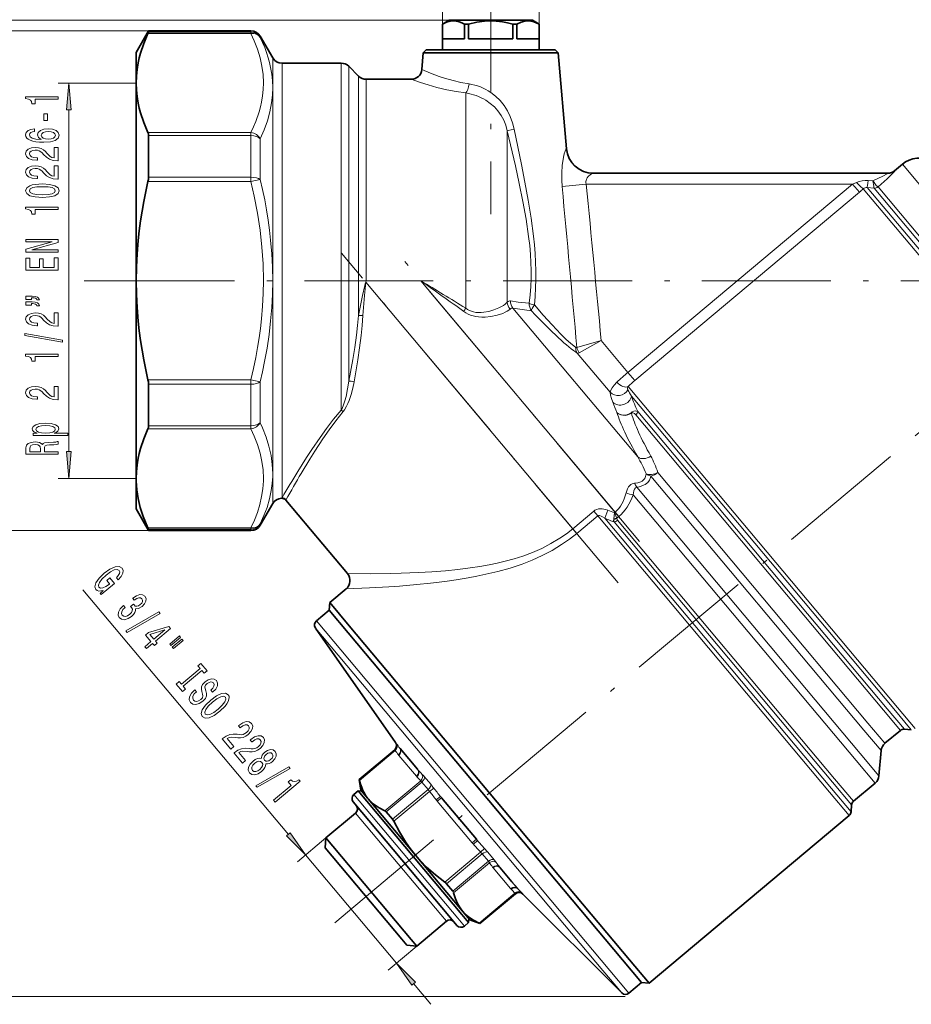
# Model space of a CAD drawing. Extents: x 0 to 210, y 0 to 297.
# Drawn here: x 48 to 131, y 155 to 246 of the extents above; entities that cross this region are included whole.
import ezdxf

# ---------------------------------------------------------------- set-up
doc = ezdxf.new("R2010")
doc.units = 0
doc.linetypes.add('DASHDOT', pattern=[18.5, 12, -3, 0.5, -3])

msp = doc.modelspace()

# ---------------------------------------------------------------- linework, layer by layer
at = {"color": 7, "lineweight": 13}
for p, q in [((87.651, 243.703), (87.651, 254.215)), ((96.64, 243.703), (96.64, 254.215)), ((88.271, 246.453), (28.342, 246.453)), ((88.271, 246.453), (41.111, 246.453)), ((60.3, 245.453), (34.224, 245.453)), ((69.836, 245.216), (60.25, 245.216)), ((69.836, 245.345), (60.3, 245.345)), ((69.836, 245.345), (69.836, 245.453)), ((69.836, 245.216), (69.836, 245.345)), ((70.702, 244.848), (70.702, 244.953)), ((71.857, 242.953), (71.857, 240.173)), ((72.723, 242.453), (72.723, 204.432)), ((78.231, 210.163), (78.231, 242.453)), ((78.938, 212.845), (78.938, 242.16)), ((79.853, 241.246), (79.853, 218.971)), ((59.146, 240.606), (51.886, 240.606)), ((71.857, 240.173), (71.857, 222.203)), ((80.56, 240.953), (80.56, 222.203)), ((89.826, 239.678), (89.826, 219.643)), ((52.886, 206.291), (52.886, 238.116)), ((60.25, 235.996), (69.836, 235.996)), ((60.3, 235.711), (69.836, 235.711)), ((69.836, 235.996), (69.836, 235.711)), ((69.836, 231.837), (69.836, 235.711)), ((93.69, 236.166), (93.69, 220.19)), ((70.702, 231.63), (70.702, 235.421)), ((99.18, 234.485), (99.202, 234.485)), ((130.452, 233.037), (154.74, 204.091)), ((129.737, 232.437), (129.757, 232.438)), ((69.836, 231.423), (60.25, 231.423)), ((69.836, 231.837), (60.3, 231.837)), ((69.836, 231.423), (69.836, 231.837)), ((70.702, 231.63), (69.836, 231.423)), ((101.035, 231.203), (98.788, 230.985)), ((125.814, 231.203), (101.035, 231.203)), ((125.814, 231.203), (104.921, 213.672)), ((125.814, 231.203), (126.179, 231.358)), ((126.452, 230.443), (125.814, 231.203)), ((127.269, 231.534), (127.71, 231.513)), ((126.452, 230.443), (105.558, 212.912)), ((151.906, 200.853), (126.817, 230.754)), ((127.179, 230.873), (127.826, 230.812)), ((152.094, 201.179), (127.179, 230.873)), ((127.826, 230.812), (127.828, 230.811)), ((152.187, 201.78), (127.828, 230.81)), ((128.187, 230.928), (128.192, 230.926)), ((152.375, 202.106), (128.192, 230.926)), ((56.303, 222.203), (54.315, 222.203)), ((71.857, 222.203), (71.857, 204.233)), ((80.513, 222.061), (80.56, 222.203)), ((80.536, 222.057), (80.513, 222.061)), ((80.536, 222.057), (80.56, 222.203)), ((99.784, 199.118), (80.536, 222.057)), ((85.634, 222.203), (80.56, 222.203)), ((103.716, 200.653), (85.634, 222.203)), ((105.83, 205.794), (94.204, 219.65)), ((100.167, 215.993), (102.429, 216.641)), ((100.379, 215.485), (102.429, 216.641)), ((104.921, 213.672), (102.429, 216.641)), ((103.254, 211.827), (100.198, 215.469)), ((105.558, 212.912), (104.921, 213.672)), ((60.25, 212.984), (69.836, 212.984)), ((69.836, 212.984), (69.836, 212.569)), ((69.836, 212.984), (70.702, 212.776)), ((70.702, 208.985), (70.702, 212.776)), ((60.3, 212.569), (69.836, 212.569)), ((69.836, 208.695), (69.836, 212.569)), ((130.008, 182.479), (104.941, 212.352)), ((129.655, 182.35), (105.235, 211.452)), ((105.233, 209.881), (105.22, 209.915)), ((129.047, 182.364), (105.823, 210.04)), ((128.693, 182.235), (105.638, 209.711)), ((69.836, 208.41), (60.25, 208.41)), ((69.836, 208.695), (60.3, 208.695)), ((69.836, 208.41), (69.836, 208.695)), ((72.723, 204.432), (72.723, 201.999)), ((59.146, 203.8), (51.886, 203.8)), ((71.857, 204.233), (71.857, 203.993)), ((71.857, 203.993), (71.857, 201.453)), ((126.878, 180.376), (107.036, 204.022)), ((127.254, 181.027), (107.697, 204.334)), ((126.542, 178.187), (105.738, 202.98)), ((72.723, 201.999), (72.671, 201.952)), ((73.105, 201.82), (73.08, 201.774)), ((126.165, 177.536), (105.408, 202.273)), ((101.732, 200.753), (99.784, 199.118)), ((102.101, 200.313), (101.732, 200.753)), ((102.755, 200.084), (103.046, 200.837)), ((102.101, 200.313), (100.154, 198.679)), ((123.683, 174.594), (102.101, 200.313)), ((123.871, 174.919), (102.755, 200.084)), ((103.517, 199.79), (103.597, 199.988)), ((103.652, 200.599), (103.6, 200.043)), ((103.716, 200.653), (103.652, 200.599)), ((103.652, 200.599), (103.872, 200.086)), ((104.06, 200.243), (103.716, 200.653)), ((104.06, 200.243), (103.872, 200.086)), ((103.879, 200.056), (103.872, 200.086)), ((103.959, 199.911), (124.152, 175.846)), ((60.3, 198.953), (34.224, 198.953)), ((60.25, 199.19), (69.836, 199.19)), ((60.3, 199.061), (69.836, 199.061)), ((69.836, 199.19), (69.836, 199.061)), ((69.836, 199.061), (69.836, 198.953)), ((70.702, 199.559), (70.702, 199.453)), ((100.154, 198.679), (99.784, 199.118)), ((103.517, 199.79), (103.638, 199.743)), ((103.638, 199.743), (123.963, 175.52)), ((54.198, 193.44), (73.315, 170.656)), ((75.833, 189.874), (102.588, 157.989)), ((75.921, 190.544), (103.227, 158.002)), ((131.651, 180.521), (130.008, 182.479)), ((128.693, 182.235), (130.277, 180.347)), ((129.047, 182.364), (130.642, 180.463)), ((131.286, 180.406), (129.655, 182.35)), ((127.254, 181.027), (128.838, 179.14)), ((126.878, 180.376), (128.484, 178.461)), ((83.296, 179.215), (83.307, 179.203)), ((83.385, 179.097), (83.307, 179.203)), ((79.906, 175.755), (83.218, 178.534)), ((79.927, 175.686), (83.254, 178.478)), ((83.208, 178.546), (83.218, 178.534)), ((83.254, 178.478), (83.218, 178.534)), ((85.229, 176.073), (83.605, 178.008)), ((83.685, 178.69), (85.404, 176.642)), ((83.685, 178.69), (83.709, 178.661)), ((128.279, 176.116), (126.542, 178.187)), ((127.926, 175.437), (126.165, 177.536)), ((85.333, 176.726), (85.404, 176.642)), ((85.959, 176.042), (86.562, 175.324)), ((82.304, 172.854), (85.631, 175.646)), ((82.427, 172.751), (85.739, 175.53)), ((85.739, 175.53), (86.312, 174.847)), ((123.963, 175.52), (125.735, 173.408)), ((124.152, 175.846), (125.912, 173.748)), ((79.417, 174.386), (89.072, 162.879)), ((83, 172.068), (86.312, 174.847)), ((83.122, 171.878), (86.449, 174.67)), ((86.842, 174.977), (86.449, 174.67)), ((87.465, 174.186), (87.074, 173.876)), ((87.465, 174.186), (90.903, 170.089)), ((87.465, 174.186), (87.559, 174.073)), ((123.683, 174.594), (125.502, 172.425)), ((123.871, 174.919), (125.679, 172.764)), ((87.559, 174.073), (87.176, 173.751)), ((90.425, 169.88), (87.176, 173.751)), ((79.567, 172.651), (87.503, 163.194)), ((76.809, 170.337), (74.15, 168.106)), ((90.808, 170.202), (90.425, 169.88)), ((90.903, 170.089), (90.53, 169.758)), ((90.808, 170.202), (90.903, 170.089)), ((74.916, 168.749), (83.369, 158.675)), ((87.876, 166.213), (91.203, 169.005)), ((88.042, 166.06), (91.353, 168.839)), ((91.573, 169.339), (91.203, 169.005)), ((91.353, 168.839), (91.926, 168.156)), ((91.866, 169.002), (92.469, 168.283)), ((88.615, 165.377), (91.926, 168.156)), ((88.694, 165.237), (92.022, 168.029)), ((93.996, 165.624), (92.372, 167.559)), ((92.963, 167.633), (93.034, 167.549)), ((92.963, 167.633), (94.121, 166.254)), ((94.121, 166.254), (94.682, 165.584)), ((91.071, 162.405), (94.398, 165.197)), ((91.136, 162.373), (94.447, 165.151)), ((94.447, 165.151), (94.398, 165.197)), ((94.447, 165.151), (94.457, 165.14)), ((94.658, 165.613), (94.682, 165.584)), ((95.122, 165.123), (95.03, 165.218)), ((95.122, 165.123), (95.132, 165.11)), ((87.503, 163.194), (88.02, 162.578)), ((89.072, 162.879), (89.702, 162.129)), ((85.262, 160.264), (82.603, 158.032)), ((102.588, 157.989), (104.333, 155.91)), ((103.227, 158.002), (105.007, 155.88)), ((84.97, 156.767), (86.583, 154.845)), ((104.657, 155.586), (28.342, 155.586))]:
    msp.add_line(p, q, dxfattribs=at)
at = {"color": 7, "linetype": 'DASHDOT', "lineweight": 13}
for p, q in [((92.146, 251.807), (92.146, 228.395)), ((77.629, 162.442), (155.858, 228.084)), ((104.011, 194.082), (78.274, 224.754)), ((105.992, 197.94), (83.783, 224.409)), ((56.303, 222.203), (177.556, 222.203))]:
    msp.add_line(p, q, dxfattribs=at)
at = {"color": 7, "lineweight": 35}
for p, q in [((88.271, 246.453), (87.646, 246.092)), ((87.647, 246.092), (87.646, 246.092)), ((87.646, 244.703), (87.646, 246.092)), ((87.647, 246.092), (87.651, 246.092)), ((87.651, 244.703), (87.651, 246.092)), ((88.271, 246.453), (88.272, 246.453)), ((88.272, 246.453), (96.021, 246.453)), ((89.712, 244.703), (89.712, 246.092)), ((90.084, 246.092), (89.712, 246.092)), ((90.084, 244.703), (90.084, 246.092)), ((94.207, 244.703), (94.207, 246.092)), ((94.396, 246.092), (94.207, 246.092)), ((94.579, 246.092), (94.396, 246.092)), ((94.579, 244.703), (94.579, 246.092)), ((96.021, 246.453), (96.646, 246.092)), ((96.64, 244.703), (96.64, 246.092)), ((96.646, 246.092), (96.64, 246.092)), ((96.646, 244.703), (96.646, 246.092)), ((59.146, 243.453), (60.3, 245.453)), ((60.3, 245.453), (60.3, 245.345)), ((69.836, 245.453), (60.3, 245.453)), ((71.857, 242.953), (70.702, 244.953)), ((87.646, 244.703), (87.646, 243.703)), ((89.712, 244.703), (87.651, 244.703)), ((94.207, 244.703), (90.084, 244.703)), ((96.64, 244.703), (94.579, 244.703)), ((96.646, 244.703), (96.646, 243.703)), ((59.146, 243.453), (59.146, 240.606)), ((85.872, 243.429), (85.735, 241.866)), ((86.146, 243.703), (85.872, 243.429)), ((92.146, 243.429), (85.872, 243.429)), ((97.411, 243.703), (86.146, 243.703)), ((92.146, 243.429), (97.651, 243.429)), ((98.146, 243.703), (97.411, 243.703)), ((98.419, 243.429), (97.651, 243.429)), ((98.146, 243.703), (98.419, 243.429)), ((98.419, 243.429), (99.202, 234.485)), ((78.231, 242.453), (72.723, 242.453)), ((79.853, 241.246), (78.938, 242.16)), ((59.146, 240.606), (59.146, 222.203)), ((84.739, 240.953), (80.56, 240.953)), ((60.3, 235.711), (60.3, 231.837)), ((130.452, 233.037), (129.737, 232.437)), ((129.115, 232.203), (101.663, 232.203)), ((59.146, 222.203), (59.146, 203.8)), ((60.3, 212.569), (60.3, 208.695)), ((59.146, 203.8), (59.146, 203.554)), ((59.146, 203.554), (59.146, 200.953)), ((78.819, 194.934), (73.08, 201.774)), ((59.146, 200.953), (60.3, 198.953)), ((71.857, 201.453), (70.702, 199.453)), ((60.3, 199.061), (60.3, 198.953)), ((69.836, 198.953), (60.3, 198.953)), ((78.696, 193.525), (77.164, 192.239)), ((77.102, 191.535), (77.164, 192.239)), ((77.164, 192.239), (78.984, 190.071)), ((77.102, 191.535), (75.921, 190.544)), ((78.883, 189.413), (77.102, 191.535)), ((83.296, 179.215), (75.833, 189.874)), ((105.073, 158.978), (78.984, 190.071)), ((104.408, 158.993), (78.883, 189.413)), ((130.277, 180.347), (128.838, 179.14)), ((130.642, 180.463), (131.286, 180.406)), ((83.208, 178.546), (79.897, 175.767)), ((83.709, 178.661), (85.333, 176.726)), ((128.484, 178.461), (128.279, 176.116)), ((79.897, 175.767), (79.906, 175.755)), ((80.072, 174.772), (79.897, 175.767)), ((127.926, 175.437), (125.912, 173.748)), ((79.8, 174.707), (79.417, 174.386)), ((79.8, 174.707), (89.455, 163.201)), ((80.153, 174.676), (79.8, 174.707)), ((80.072, 174.772), (80.692, 174.034)), ((79.356, 173.681), (88.407, 162.894)), ((80.75, 173.964), (80.692, 174.036)), ((80.692, 174.034), (80.75, 173.964)), ((80.75, 173.964), (85.134, 168.739)), ((87.559, 174.073), (90.808, 170.202)), ((125.735, 173.408), (125.679, 172.764)), ((79.567, 172.651), (76.809, 170.337)), ((82.427, 172.751), (83, 172.068)), ((125.502, 172.425), (106.893, 156.81)), ((76.729, 169.422), (76.809, 170.337)), ((76.809, 170.337), (84.745, 160.88)), ((76.729, 169.422), (83.88, 160.9)), ((85.134, 168.739), (89.518, 163.515)), ((93.034, 167.549), (94.118, 166.256)), ((88.042, 166.06), (88.615, 165.377)), ((94.118, 166.256), (94.658, 165.613)), ((94.457, 165.14), (91.146, 162.361)), ((95.132, 165.11), (104.333, 155.91)), ((89.455, 163.201), (90.085, 162.45)), ((89.518, 163.515), (90.196, 162.707)), ((88.02, 162.578), (85.262, 160.264)), ((88.407, 162.894), (88.997, 162.191)), ((90.085, 162.45), (89.702, 162.129)), ((90.116, 162.803), (90.085, 162.45)), ((90.196, 162.707), (91.146, 162.361)), ((91.136, 162.373), (91.146, 162.361)), ((83.88, 160.9), (84.346, 160.344)), ((84.745, 160.88), (85.262, 160.264)), ((84.346, 160.344), (85.262, 160.264)), ((106.189, 156.871), (104.408, 158.993)), ((105.073, 158.978), (106.893, 156.81)), ((106.189, 156.871), (105.007, 155.88)), ((106.189, 156.871), (106.893, 156.81))]:
    msp.add_line(p, q, dxfattribs=at)
at = {"color": 7, "linetype": 'DASHDOT', "lineweight": 13, "ltscale": 0.010833}
msp.add_line((92.146, 246.489), (92.146, 246.056), dxfattribs=at)
at = {"color": 7, "lineweight": 35}
for points in [[(87.651, 246.092), (88.043, 246.266), (88.396, 246.358), (88.669, 246.381), (88.942, 246.361), (89.224, 246.297), (89.458, 246.213), (89.712, 246.092)], [(90.084, 246.092), (90.868, 246.266), (91.574, 246.358), (92.121, 246.381), (92.666, 246.361), (93.231, 246.297), (93.699, 246.213), (94.207, 246.092)], [(94.579, 246.092), (94.971, 246.266), (95.324, 246.358), (95.597, 246.381), (95.87, 246.361), (96.152, 246.297), (96.387, 246.213), (96.64, 246.092)], [(60.25, 245.216), (59.864, 244.296), (59.558, 243.385), (59.436, 242.934), (59.336, 242.484), (59.23, 241.856), (59.167, 241.231), (59.146, 240.606)], [(60.3, 245.345), (60.3, 245.339), (60.294, 245.321), (60.25, 245.216)], [(59.146, 240.606), (59.167, 239.982), (59.23, 239.356), (59.336, 238.728), (59.436, 238.279), (59.558, 237.827), (59.864, 236.917), (60.25, 235.996)], [(60.25, 231.423), (59.864, 229.582), (59.558, 227.761), (59.436, 226.858), (59.336, 225.958), (59.23, 224.703), (59.167, 223.452), (59.146, 222.203)], [(59.146, 222.203), (59.167, 220.954), (59.23, 219.703), (59.336, 218.448), (59.436, 217.548), (59.558, 216.645), (59.864, 214.824), (60.25, 212.984)], [(60.25, 208.41), (59.864, 207.49), (59.558, 206.579), (59.436, 206.128), (59.336, 205.678), (59.23, 205.05), (59.167, 204.424), (59.146, 203.8)], [(59.149, 203.549), (59.207, 202.734), (59.337, 201.915), (59.538, 201.09), (59.809, 200.258), (60.017, 199.726), (60.25, 199.19)], [(60.3, 199.061), (60.3, 199.067), (60.294, 199.085), (60.25, 199.19)], [(80.692, 174.036), (80.533, 174.253), (80.389, 174.484), (80.255, 174.743), (80.137, 175.017), (80.022, 175.343), (79.927, 175.686)], [(82.304, 172.854), (81.775, 173.121), (81.307, 173.432), (81.012, 173.685), (80.75, 173.964)], [(85.134, 168.739), (84.659, 169.339), (84.215, 169.967), (83.643, 170.895), (83.122, 171.878)], [(87.876, 166.213), (86.998, 166.897), (86.183, 167.622), (85.642, 168.168), (85.134, 168.739)], [(89.518, 163.515), (89.289, 163.822), (89.091, 164.156), (88.865, 164.671), (88.694, 165.237)], [(91.071, 162.405), (90.543, 162.672), (90.075, 162.983), (89.78, 163.236), (89.518, 163.515)]]:
    msp.add_lwpolyline(points, dxfattribs=at)
at = {"color": 7, "lineweight": 13}
for points in [[(69.836, 235.996), (70.072, 236.513), (70.283, 237.029), (70.589, 237.93), (70.711, 238.378), (70.812, 238.826), (70.911, 239.422), (70.971, 240.016), (70.991, 240.61), (70.956, 241.392), (70.851, 242.175), (70.679, 242.96), (70.441, 243.748), (70.139, 244.54), (69.836, 245.216)], [(71.857, 240.173), (71.836, 240.799), (71.772, 241.424), (71.666, 242.047), (71.563, 242.503), (71.438, 242.958), (71.285, 243.435), (71.109, 243.911), (70.702, 244.848)], [(85.735, 241.866), (86.527, 241.528), (87.355, 241.219), (87.845, 241.057), (88.654, 240.826), (89.374, 240.659), (90.133, 240.523)], [(70.702, 235.421), (71.061, 236.259), (71.358, 237.096), (71.589, 237.931), (71.75, 238.765), (71.83, 239.47), (71.857, 240.173)], [(84.739, 240.953), (85.623, 240.644), (86.313, 240.428), (87.132, 240.199), (88.051, 239.98), (88.916, 239.813), (89.826, 239.678)], [(92.146, 239.728), (92.605, 239.374), (93.022, 238.967), (93.389, 238.514), (93.704, 238.022), (93.965, 237.498), (94.182, 236.912), (94.339, 236.308)], [(91.682, 239.002), (92.102, 238.711), (92.484, 238.377), (92.822, 238.003), (93.112, 237.595), (93.352, 237.158), (93.549, 236.671), (93.69, 236.166)], [(94.339, 236.308), (93.776, 236.182), (93.69, 236.166)], [(93.69, 236.166), (94.443, 232.892), (94.8, 231.244), (95.135, 229.591), (95.433, 227.943), (95.676, 226.308), (95.772, 225.474), (95.844, 224.647), (95.886, 223.904), (95.904, 223.166), (95.898, 222.421), (95.868, 221.676), (95.812, 220.892), (95.732, 220.101)], [(94.339, 236.308), (95.011, 233.021), (95.332, 231.36), (95.635, 229.691), (95.907, 228.019), (96.13, 226.354), (96.216, 225.539), (96.283, 224.728), (96.328, 223.922), (96.35, 223.121), (96.348, 222.329), (96.324, 221.536), (96.278, 220.744), (96.212, 219.947)], [(99.18, 234.485), (99.171, 234.482), (99.164, 234.477), (99.149, 234.457), (99.125, 234.411), (99.069, 234.265), (98.994, 234.001), (98.923, 233.69), (98.803, 232.914), (98.753, 232.246), (98.752, 231.559), (98.788, 230.985)], [(101.663, 232.203), (101.601, 232.188), (101.422, 232.084), (101.207, 231.889), (101.119, 231.773), (101.052, 231.648), (101.017, 231.54), (101.001, 231.429), (101.007, 231.316), (101.035, 231.203)], [(127.71, 231.513), (128.65, 231.949), (129.048, 232.155), (129.102, 232.188), (129.115, 232.197), (129.117, 232.2), (129.118, 232.201), (129.118, 232.202), (129.118, 232.202), (129.117, 232.203), (129.115, 232.203)], [(128.192, 230.926), (129.034, 231.689), (129.557, 232.201), (129.743, 232.406), (129.758, 232.428), (129.76, 232.434), (129.76, 232.436), (129.759, 232.437), (129.757, 232.438)], [(69.836, 212.984), (70.072, 214.017), (70.283, 215.049), (70.45, 215.971), (70.595, 216.891), (70.714, 217.768), (70.812, 218.643), (70.911, 219.834), (70.971, 221.023), (70.991, 222.211), (70.956, 223.774), (70.851, 225.34), (70.679, 226.911), (70.441, 228.487), (70.139, 230.071), (69.836, 231.423)], [(71.857, 222.203), (71.836, 223.457), (71.772, 224.711), (71.666, 225.966), (71.56, 226.905), (71.432, 227.844), (71.281, 228.787), (71.109, 229.73), (70.916, 230.68), (70.702, 231.63)], [(126.179, 231.358), (126.439, 231.448), (126.71, 231.506), (126.989, 231.534), (127.269, 231.534)], [(127.71, 231.513), (127.785, 231.013), (127.813, 230.861), (127.826, 230.812)], [(127.71, 231.513), (127.77, 231.423), (128.027, 231.079), (128.133, 230.965), (128.172, 230.935), (128.187, 230.928)], [(70.702, 212.776), (70.915, 213.722), (71.108, 214.668), (71.333, 215.929), (71.52, 217.191), (71.667, 218.453), (71.772, 219.703), (71.836, 220.953), (71.857, 222.203)], [(80.513, 222.061), (80.47, 221.909), (80.432, 221.755), (80.223, 220.834), (80.028, 219.906), (79.853, 218.971)], [(80.536, 222.057), (80.501, 221.749), (80.41, 220.816), (80.251, 218.949)], [(89.826, 219.643), (89.994, 219.528), (90.171, 219.431), (90.356, 219.355), (90.546, 219.298), (90.758, 219.258), (90.972, 219.237), (91.247, 219.236), (91.517, 219.26), (91.985, 219.348), (92.423, 219.477), (92.915, 219.677), (93.324, 219.898), (93.49, 220.012), (93.69, 220.19)], [(95.732, 220.101), (94.691, 220.22), (93.992, 220.316)], [(89.637, 219.348), (89.842, 219.214), (90.056, 219.1), (90.278, 219.005), (90.505, 218.93), (90.756, 218.871), (91.009, 218.832), (91.315, 218.81), (91.617, 218.811), (92.143, 218.862), (92.745, 218.988), (93.267, 219.161), (93.49, 219.259), (93.682, 219.362), (93.827, 219.459), (93.941, 219.558)], [(96.212, 219.947), (97.03, 218.994), (97.849, 218.082), (98.66, 217.235), (99.148, 216.762), (99.616, 216.346), (100.045, 216.015)], [(78.938, 212.845), (79.313, 214.869), (79.493, 215.991), (79.65, 217.118), (79.761, 218.044), (79.853, 218.971)], [(79.431, 212.796), (79.774, 214.828), (79.936, 215.958), (80.077, 217.093), (80.174, 218.02), (80.251, 218.949)], [(78.231, 210.163), (78.311, 210.315), (78.445, 210.639), (78.572, 211.027), (78.679, 211.429), (78.825, 212.129), (78.938, 212.845)], [(78.422, 210.026), (78.537, 210.18), (78.733, 210.512), (78.858, 210.777), (78.968, 211.05), (79.157, 211.617), (79.308, 212.199), (79.431, 212.796)], [(103.88, 212.755), (103.627, 212.489), (103.437, 212.233), (103.313, 212.009), (103.254, 211.827)], [(103.254, 211.827), (103.306, 211.536), (103.387, 211.229), (103.505, 210.882)], [(74.181, 204.432), (75.015, 205.753), (75.489, 206.476), (76.271, 207.62), (76.876, 208.458), (77.528, 209.31), (78.231, 210.163)], [(74.508, 204.268), (75.312, 205.596), (75.77, 206.324), (76.526, 207.473), (77.11, 208.314), (77.741, 209.17), (78.422, 210.026)], [(103.889, 209.941), (104.052, 209.811), (104.243, 209.72), (104.457, 209.672), (104.679, 209.67), (104.9, 209.714), (105.109, 209.802), (105.233, 209.881)], [(103.889, 209.941), (104.05, 209.818), (104.237, 209.735), (104.449, 209.693), (104.667, 209.696), (104.815, 209.723), (105.094, 209.834), (105.22, 209.915)], [(105.823, 210.04), (105.72, 210.073), (105.589, 210.078), (105.467, 210.05), (105.322, 209.983), (105.22, 209.915)], [(105.638, 209.711), (105.522, 209.83), (105.454, 209.878), (105.371, 209.911), (105.317, 209.915), (105.233, 209.881)], [(71.857, 204.233), (71.818, 205.082), (71.702, 205.934), (71.51, 206.788), (71.247, 207.644), (70.916, 208.502), (70.702, 208.985)], [(70.988, 203.561), (70.991, 203.804), (70.956, 204.586), (70.851, 205.369), (70.679, 206.154), (70.441, 206.942), (70.139, 207.734), (69.836, 208.41)], [(69.836, 199.19), (70.159, 199.913), (70.432, 200.634), (70.659, 201.369), (70.827, 202.102), (70.938, 202.832), (70.988, 203.561)], [(70.702, 199.559), (71.044, 200.332), (71.33, 201.106), (71.558, 201.883), (71.723, 202.661), (71.812, 203.324), (71.854, 203.988)], [(105.534, 203.351), (105.845, 203.396), (106.12, 203.487), (106.238, 203.551), (106.34, 203.628), (106.437, 203.731), (106.51, 203.847), (106.56, 203.974), (106.589, 204.108), (106.598, 204.24)], [(105.738, 202.98), (105.955, 203.022), (106.161, 203.08), (106.352, 203.155), (106.525, 203.247), (106.753, 203.428), (106.915, 203.644), (107.01, 203.884), (107.036, 204.022)], [(104.746, 202.456), (104.805, 202.655), (104.885, 202.844), (104.978, 203.002), (105.094, 203.14), (105.196, 203.226), (105.311, 203.293), (105.419, 203.332), (105.534, 203.351)], [(105.408, 202.273), (105.42, 202.471), (105.456, 202.658), (105.518, 202.809), (105.611, 202.923), (105.738, 202.98)], [(103.046, 200.837), (102.814, 200.913), (102.507, 200.967), (102.345, 200.971), (102.181, 200.955), (102.008, 200.91), (101.842, 200.831), (101.732, 200.753)], [(102.755, 200.084), (102.535, 200.231), (102.423, 200.289), (102.26, 200.342), (102.172, 200.344), (102.101, 200.313)], [(78.819, 194.934), (80.999, 194.921), (82.787, 194.94), (83.799, 194.964), (85.426, 195.028), (86.662, 195.1), (87.941, 195.201), (89.084, 195.317), (90.247, 195.465), (91.126, 195.6), (92.011, 195.76), (92.757, 195.916), (93.504, 196.094), (94.321, 196.318), (95.134, 196.576), (96.024, 196.906), (96.899, 197.287), (97.752, 197.725), (98.576, 198.222), (99.193, 198.652), (99.784, 199.118)], [(78.696, 193.525), (80.873, 193.613), (82.65, 193.712), (83.656, 193.781), (85.273, 193.915), (86.547, 194.045), (87.866, 194.205), (88.944, 194.358), (90.04, 194.539), (90.868, 194.695), (91.702, 194.871), (92.821, 195.141), (93.944, 195.458), (95.063, 195.831), (96.01, 196.199), (96.943, 196.619), (97.856, 197.096), (98.742, 197.632), (99.463, 198.134), (100.154, 198.679)]]:
    msp.add_lwpolyline(points, dxfattribs=at)
for points in [[(53.104, 238.116), (52.886, 240.606), (52.668, 238.116)], [(51.886, 239.092), (51.886, 239.328), (48.864, 239.328), (48.864, 239.152), (49.128, 239.105), (49.305, 239.012), (49.409, 238.869), (49.443, 238.672), (49.75, 238.672), (49.75, 239.092)], [(50.896, 237.114), (50.896, 237.741), (50.554, 237.741), (50.554, 237.114)], [(49.694, 236.339), (49.344, 236.289), (49.085, 236.175), (48.92, 235.999), (48.864, 235.771), (48.894, 235.618), (48.977, 235.485), (49.111, 235.369), (49.301, 235.27), (49.539, 235.192), (49.828, 235.135), (50.17, 235.099), (50.554, 235.089), (51.168, 235.13), (51.613, 235.257), (51.881, 235.462), (51.972, 235.742), (51.894, 235.994), (51.691, 236.186), (51.371, 236.31), (50.965, 236.354), (50.554, 236.31), (50.239, 236.191), (50.04, 236.007), (49.971, 235.779), (50.057, 235.532), (50.304, 235.348), (49.828, 235.387), (49.487, 235.47), (49.283, 235.597), (49.214, 235.773), (49.249, 235.903), (49.34, 236.002), (49.491, 236.066), (49.694, 236.1)], [(50.969, 236.103), (51.242, 236.074), (51.449, 236.002), (51.588, 235.885), (51.631, 235.74), (51.588, 235.587), (51.453, 235.47), (51.246, 235.395), (50.974, 235.371), (50.706, 235.397), (50.502, 235.47), (50.373, 235.589), (50.325, 235.75), (50.373, 235.89), (50.498, 236.002), (50.701, 236.074)], [(51.886, 233.372), (51.886, 234.609), (51.514, 234.609), (51.514, 233.631), (51.311, 233.686), (51.142, 233.779), (50.835, 234.067), (50.706, 234.22), (50.52, 234.391), (50.304, 234.513), (50.049, 234.583), (49.759, 234.609), (49.396, 234.565), (49.111, 234.443), (48.929, 234.256), (48.864, 234.015), (48.938, 233.766), (49.141, 233.577), (49.465, 233.455), (49.893, 233.414), (49.953, 233.414), (49.953, 233.65), (49.919, 233.65), (49.625, 233.673), (49.409, 233.743), (49.271, 233.854), (49.223, 234.002), (49.266, 234.153), (49.374, 234.264), (49.543, 234.337), (49.755, 234.363), (49.953, 234.345), (50.122, 234.295), (50.269, 234.212), (50.399, 234.098), (50.537, 233.945), (50.805, 233.691), (51.09, 233.512), (51.436, 233.406), (51.873, 233.372)], [(51.886, 231.661), (51.886, 232.898), (51.514, 232.898), (51.514, 231.92), (51.311, 231.974), (51.142, 232.068), (50.835, 232.356), (50.706, 232.509), (50.52, 232.68), (50.304, 232.802), (50.049, 232.872), (49.759, 232.898), (49.396, 232.854), (49.111, 232.732), (48.929, 232.545), (48.864, 232.304), (48.938, 232.055), (49.141, 231.866), (49.465, 231.744), (49.893, 231.702), (49.953, 231.702), (49.953, 231.938), (49.919, 231.938), (49.625, 231.961), (49.409, 232.032), (49.271, 232.143), (49.223, 232.291), (49.266, 232.441), (49.374, 232.553), (49.543, 232.625), (49.755, 232.651), (49.953, 232.633), (50.122, 232.584), (50.269, 232.501), (50.399, 232.387), (50.537, 232.234), (50.805, 231.98), (51.09, 231.801), (51.436, 231.694), (51.873, 231.661)], [(50.42, 229.957), (51.099, 229.996), (51.583, 230.118), (51.877, 230.312), (51.972, 230.582), (51.877, 230.849), (51.583, 231.044), (51.099, 231.163), (50.42, 231.205), (49.746, 231.163), (49.478, 231.114), (49.258, 231.044), (48.964, 230.849), (48.864, 230.582), (48.964, 230.312), (49.262, 230.118), (49.746, 229.996)], [(50.42, 230.206), (49.897, 230.227), (49.521, 230.292), (49.301, 230.408), (49.223, 230.582), (49.301, 230.753), (49.521, 230.87), (49.897, 230.935), (50.42, 230.956), (50.948, 230.935), (51.324, 230.87), (51.544, 230.753), (51.618, 230.582), (51.544, 230.408), (51.324, 230.292), (50.948, 230.227)], [(51.886, 228.824), (51.886, 229.06), (48.864, 229.06), (48.864, 228.884), (49.128, 228.837), (49.305, 228.744), (49.409, 228.601), (49.443, 228.404), (49.75, 228.404), (49.75, 228.824)], [(51.886, 224.857), (51.886, 225.072), (49.426, 225.072), (51.886, 225.762), (51.886, 226.039), (48.886, 226.039), (48.886, 225.821), (51.345, 225.821), (48.886, 225.139), (48.886, 224.857)], [(51.886, 223.192), (51.886, 224.333), (51.523, 224.333), (51.523, 223.431), (50.507, 223.431), (50.507, 224.235), (50.148, 224.235), (50.148, 223.431), (49.249, 223.431), (49.249, 224.312), (48.886, 224.312), (48.886, 223.192)], [(49.422, 220.462), (49.422, 220.607), (49.491, 220.607), (49.668, 220.597), (49.789, 220.563), (49.867, 220.501), (49.902, 220.412), (50.144, 220.412), (50.092, 220.56), (49.958, 220.669), (49.746, 220.737), (49.461, 220.76), (48.886, 220.76), (48.886, 220.462)], [(49.422, 219.925), (49.422, 220.07), (49.491, 220.07), (49.668, 220.06), (49.789, 220.026), (49.867, 219.964), (49.902, 219.875), (50.144, 219.875), (50.092, 220.023), (49.958, 220.132), (49.746, 220.2), (49.461, 220.223), (48.886, 220.223), (48.886, 219.925)], [(51.886, 217.97), (51.886, 219.207), (51.514, 219.207), (51.514, 218.229), (51.311, 218.283), (51.142, 218.377), (50.835, 218.665), (50.706, 218.818), (50.52, 218.989), (50.304, 219.111), (50.049, 219.181), (49.759, 219.207), (49.396, 219.163), (49.111, 219.041), (48.929, 218.854), (48.864, 218.613), (48.938, 218.364), (49.141, 218.174), (49.465, 218.053), (49.893, 218.011), (49.953, 218.011), (49.953, 218.247), (49.919, 218.247), (49.625, 218.27), (49.409, 218.34), (49.271, 218.452), (49.223, 218.6), (49.266, 218.75), (49.374, 218.862), (49.543, 218.934), (49.755, 218.96), (49.953, 218.942), (50.122, 218.893), (50.269, 218.81), (50.399, 218.696), (50.537, 218.543), (50.805, 218.289), (51.09, 218.11), (51.436, 218.003), (51.873, 217.97)], [(52.288, 216.486), (52.288, 216.665), (48.804, 217.293), (48.804, 217.111)], [(51.886, 215.133), (51.886, 215.369), (48.864, 215.369), (48.864, 215.193), (49.128, 215.146), (49.305, 215.053), (49.409, 214.91), (49.443, 214.713), (49.75, 214.713), (49.75, 215.133)], [(51.886, 211.124), (51.886, 212.361), (51.514, 212.361), (51.514, 211.383), (51.311, 211.438), (51.142, 211.531), (50.835, 211.819), (50.706, 211.972), (50.52, 212.143), (50.304, 212.265), (50.049, 212.335), (49.759, 212.361), (49.396, 212.317), (49.111, 212.195), (48.929, 212.008), (48.864, 211.767), (48.938, 211.518), (49.141, 211.329), (49.465, 211.207), (49.893, 211.166), (49.953, 211.166), (49.953, 211.402), (49.919, 211.402), (49.625, 211.425), (49.409, 211.495), (49.271, 211.606), (49.223, 211.754), (49.266, 211.905), (49.374, 212.016), (49.543, 212.089), (49.755, 212.115), (49.953, 212.097), (50.122, 212.047), (50.269, 211.964), (50.399, 211.85), (50.537, 211.697), (50.805, 211.443), (51.09, 211.264), (51.436, 211.158), (51.873, 211.124)], [(49.923, 208.012), (49.564, 208.012), (49.564, 207.784), (52.785, 207.784), (52.785, 208.012), (51.531, 208.012), (51.734, 208.093), (51.868, 208.184), (51.968, 208.412), (51.886, 208.63), (51.639, 208.801), (51.25, 208.913), (50.723, 208.954), (50.2, 208.913), (49.811, 208.801), (49.569, 208.63), (49.482, 208.412), (49.508, 208.287), (49.59, 208.181), (49.729, 208.09)], [(51.626, 208.373), (51.57, 208.22), (51.397, 208.108), (51.116, 208.038), (50.723, 208.015), (50.334, 208.038), (50.053, 208.108), (49.884, 208.22), (49.824, 208.373), (49.884, 208.513), (50.057, 208.625), (50.338, 208.695), (50.723, 208.721), (51.112, 208.695), (51.397, 208.625), (51.57, 208.513)], [(51.886, 206.044), (51.886, 206.286), (50.619, 206.286), (50.619, 206.532), (50.632, 206.714), (50.693, 206.828), (50.835, 206.89), (51.09, 206.916), (51.479, 206.929), (51.734, 206.944), (51.886, 206.975), (51.886, 207.248), (51.804, 207.248), (51.683, 207.188), (51.458, 207.167), (50.974, 207.149), (50.615, 207.105), (50.502, 207.046), (50.42, 206.952), (50.312, 207.056), (50.161, 207.128), (49.971, 207.175), (49.742, 207.191), (49.379, 207.154), (49.106, 207.051), (48.942, 206.88), (48.886, 206.646), (48.886, 206.044)], [(49.253, 206.579), (49.279, 206.737), (49.361, 206.848), (49.513, 206.918), (49.75, 206.942), (50.001, 206.916), (50.152, 206.846), (50.23, 206.726), (50.252, 206.563), (50.252, 206.286), (49.253, 206.286)], [(52.668, 206.291), (52.886, 203.8), (53.104, 206.291)], [(56.079, 193.379), (55.799, 193.087), (55.882, 192.988), (57.124, 194.03), (56.702, 194.533), (56.421, 194.296), (56.681, 193.986), (56.661, 193.97), (56.337, 193.738), (56.058, 193.613), (55.834, 193.59), (55.686, 193.673), (55.632, 193.858), (55.723, 194.113), (55.961, 194.428), (56.345, 194.791), (56.764, 195.105), (57.115, 195.285), (57.384, 195.328), (57.568, 195.236), (57.619, 195.108), (57.594, 194.949), (57.489, 194.759), (57.308, 194.55), (57.473, 194.353), (57.748, 194.672), (57.905, 194.969), (57.935, 195.229), (57.843, 195.446), (57.571, 195.603), (57.185, 195.571), (56.713, 195.361), (56.175, 194.973), (55.696, 194.508), (55.407, 194.079), (55.3, 193.715), (55.391, 193.446), (55.513, 193.355), (55.664, 193.309), (55.853, 193.319)], [(57.968, 191.969), (57.944, 191.95), (57.653, 191.651), (57.493, 191.358), (57.464, 191.083), (57.571, 190.841), (57.801, 190.681), (58.077, 190.649), (58.392, 190.744), (58.72, 190.958), (58.902, 191.138), (59.024, 191.315), (59.087, 191.489), (59.096, 191.66), (59.383, 191.681), (59.706, 191.874), (59.94, 192.121), (60.063, 192.37), (60.069, 192.612), (59.952, 192.839), (59.749, 192.973), (59.488, 192.988), (59.182, 192.883), (58.849, 192.654), (58.825, 192.635), (58.974, 192.458), (59.199, 192.62), (59.395, 192.696), (59.557, 192.69), (59.689, 192.601), (59.749, 192.475), (59.743, 192.341), (59.669, 192.201), (59.531, 192.056), (59.354, 191.937), (59.205, 191.893), (59.069, 191.921), (58.954, 192.018), (58.892, 192.098), (58.63, 191.879), (58.719, 191.787), (58.794, 191.637), (58.793, 191.476), (58.71, 191.312), (58.558, 191.151), (58.348, 191.012), (58.157, 190.95), (57.991, 190.966), (57.859, 191.062), (57.787, 191.215), (57.81, 191.39), (57.921, 191.581), (58.121, 191.786)], [(58.198, 189.603), (58.313, 189.466), (61.385, 191.225), (61.269, 191.364)], [(59.958, 188.131), (60.108, 187.953), (60.677, 188.43), (60.842, 188.234), (61.107, 188.456), (60.942, 188.653), (62.356, 189.839), (62.204, 190.02), (60.31, 189.46), (60.019, 189.215), (60.527, 188.609)], [(60.424, 189.271), (61.822, 189.696), (60.792, 188.832)], [(63.17, 189.138), (62.269, 188.382), (62.383, 188.247), (63.284, 189.003)], [(63.412, 188.85), (62.511, 188.094), (62.623, 187.961), (63.524, 188.717)], [(63.368, 184.632), (63.154, 184.887), (62.876, 184.653), (63.456, 183.962), (63.734, 184.195), (63.521, 184.45), (65.263, 185.911), (65.476, 185.657), (65.754, 185.89), (65.174, 186.582), (64.896, 186.348), (65.109, 186.094)], [(64.761, 183.947), (64.609, 184.128), (64.292, 183.793), (64.117, 183.477), (64.089, 183.194), (64.207, 182.94), (64.431, 182.78), (64.705, 182.749), (65.016, 182.843), (65.347, 183.06), (65.593, 183.318), (65.699, 183.549), (65.701, 183.781), (65.636, 184.034), (65.569, 184.242), (65.556, 184.404), (65.614, 184.551), (65.765, 184.708), (65.929, 184.815), (66.085, 184.858), (66.227, 184.842), (66.346, 184.755), (66.406, 184.616), (66.39, 184.454), (66.289, 184.271), (66.111, 184.074), (66.262, 183.893), (66.269, 183.898), (66.553, 184.191), (66.707, 184.479), (66.729, 184.749), (66.612, 184.989), (66.412, 185.126), (66.157, 185.148), (65.866, 185.057), (65.562, 184.856), (65.335, 184.621), (65.229, 184.404), (65.217, 184.191), (65.267, 183.955), (65.326, 183.73), (65.355, 183.548), (65.311, 183.386), (65.16, 183.215), (64.965, 183.092), (64.781, 183.042), (64.62, 183.066), (64.491, 183.165), (64.414, 183.331), (64.434, 183.523), (64.551, 183.733)], [(66.087, 183.16), (65.6, 182.691), (65.306, 182.268), (65.206, 181.91), (65.303, 181.633), (65.558, 181.491), (65.93, 181.525), (66.395, 181.743), (66.944, 182.139), (67.425, 182.608), (67.597, 182.826), (67.721, 183.029), (67.82, 183.389), (67.796, 183.538), (67.727, 183.667), (67.466, 183.81), (67.099, 183.776), (66.633, 183.558)], [(66.247, 182.97), (66.666, 183.284), (67.016, 183.466), (67.279, 183.515), (67.452, 183.436), (67.498, 183.254), (67.401, 183), (67.161, 182.687), (66.784, 182.33), (66.363, 182.018), (66.013, 181.836), (65.749, 181.787), (65.581, 181.866), (65.531, 182.047), (65.625, 182.299), (65.861, 182.609)], [(67.16, 179.548), (67.955, 178.601), (68.24, 178.84), (67.611, 179.589), (67.802, 179.678), (67.991, 179.714), (68.411, 179.691), (68.609, 179.657), (68.861, 179.646), (69.105, 179.691), (69.345, 179.801), (69.584, 179.968), (69.834, 180.235), (69.974, 180.512), (69.993, 180.771), (69.888, 180.998), (69.671, 181.141), (69.394, 181.156), (69.067, 181.041), (68.713, 180.798), (68.666, 180.759), (68.818, 180.578), (68.845, 180.6), (69.085, 180.771), (69.295, 180.856), (69.473, 180.86), (69.604, 180.777), (69.668, 180.634), (69.657, 180.479), (69.575, 180.315), (69.429, 180.159), (69.265, 180.045), (69.104, 179.975), (68.938, 179.944), (68.765, 179.948), (68.561, 179.976), (68.192, 179.999), (67.859, 179.952), (67.526, 179.812), (67.169, 179.557)], [(68.26, 178.237), (69.055, 177.29), (69.34, 177.529), (68.711, 178.278), (68.902, 178.367), (69.091, 178.403), (69.511, 178.38), (69.709, 178.346), (69.961, 178.335), (70.205, 178.38), (70.446, 178.49), (70.684, 178.657), (70.934, 178.924), (71.074, 179.201), (71.093, 179.461), (70.988, 179.687), (70.771, 179.83), (70.494, 179.845), (70.167, 179.73), (69.813, 179.487), (69.766, 179.448), (69.918, 179.267), (69.945, 179.289), (70.185, 179.46), (70.395, 179.545), (70.573, 179.549), (70.705, 179.466), (70.768, 179.323), (70.757, 179.168), (70.675, 179.004), (70.529, 178.848), (70.365, 178.734), (70.204, 178.664), (70.038, 178.633), (69.866, 178.637), (69.661, 178.665), (69.293, 178.688), (68.959, 178.641), (68.626, 178.501), (68.27, 178.246)], [(70.798, 177.727), (70.62, 177.751), (70.433, 177.712), (70.234, 177.619), (70.027, 177.469), (69.759, 177.19), (69.607, 176.907), (69.586, 176.636), (69.7, 176.386), (69.925, 176.233), (70.196, 176.206), (70.501, 176.306), (70.824, 176.52), (71.006, 176.7), (71.133, 176.877), (71.202, 177.057), (71.212, 177.234), (71.358, 177.222), (71.514, 177.258), (71.675, 177.335), (71.847, 177.459), (72.055, 177.688), (72.174, 177.93), (72.183, 178.168), (72.081, 178.384), (71.885, 178.524), (71.649, 178.556), (71.388, 178.483), (71.128, 178.316), (70.974, 178.17), (70.87, 178.025)], [(71.26, 178.105), (71.419, 178.211), (71.572, 178.258), (71.705, 178.241), (71.816, 178.162), (71.873, 178.04), (71.867, 177.906), (71.794, 177.764), (71.664, 177.624), (71.5, 177.517), (71.344, 177.467), (71.204, 177.479), (71.098, 177.559), (71.039, 177.682), (71.049, 177.819), (71.124, 177.964)], [(70.194, 177.284), (70.384, 177.414), (70.565, 177.467), (70.726, 177.45), (70.856, 177.356), (70.924, 177.214), (70.913, 177.052), (70.829, 176.883), (70.67, 176.716), (70.465, 176.578), (70.274, 176.516), (70.107, 176.527), (69.978, 176.619), (69.908, 176.764), (69.926, 176.931), (70.02, 177.108)], [(70.298, 175.182), (70.413, 175.045), (73.486, 176.804), (73.369, 176.943)], [(71.937, 173.855), (72.088, 173.675), (74.403, 175.617), (74.29, 175.752), (74.058, 175.618), (73.862, 175.576), (73.691, 175.618), (73.537, 175.747), (73.302, 175.55), (73.572, 175.228)], [(73.148, 170.516), (74.916, 168.749), (73.482, 170.796)], [(85.137, 156.907), (83.369, 158.675), (84.803, 156.627)]]:
    msp.add_lwpolyline(points, close=True, dxfattribs=at)
at = {"color": 7, "lineweight": 35}
for centre, radius, start, end in [((69.836, 244.453), 1, 30, 90), ((72.723, 243.453), 1, 210, 270), ((78.231, 241.453), 1, 45, 90), ((80.56, 241.953), 1, 225, 270), ((84.739, 241.953), 1, 270, 355), ((101.692, 234.703), 2.5, 184.99999, 270), ((132.059, 231.122), 2.5, 62.02431, 130), ((129.094, 233.203), 1, 270, 310), ((58.426, 231.854), 1.874, 346.70473, 359.49098), ((58.426, 212.553), 1.874, 0.50902, 13.29527), ((68.352, 203.8), 9.207, 180.00023, 181.56109), ((72.723, 200.953), 1, 92.98301, 150), ((72.697, 201.452), 0.5, 40.00031, 92.98267), ((69.836, 199.953), 1, 270, 330), ((78.053, 194.291), 1, 310.00004, 39.99996), ((76.243, 190.161), 0.5, 130, 215), ((130.598, 179.964), 0.5, 85, 130), ((82.887, 178.929), 0.5, 310, 35), ((129.481, 178.374), 1, 130, 175.00001), ((127.283, 176.204), 1, 310, 355), ((79.496, 175.602), 0.438, 11.07077, 20.51372), ((79.739, 174.003), 0.5, 130, 220), ((79.246, 173.034), 0.5, 310, 40), ((126.234, 173.365), 0.5, 130, 175.00001), ((125.181, 172.808), 0.5, 310, 355), ((82.262, 171.462), 0.956, 25.78223, 39.35991), ((87.317, 165.438), 0.956, 40.64009, 54.21778), ((94.778, 164.757), 0.5, 45, 130), ((88.341, 162.195), 0.5, 40, 130), ((90.913, 161.995), 0.438, 59.48628, 68.92923), ((89.381, 162.512), 0.5, 220, 310), ((104.686, 156.263), 0.5, 225, 310)]:
    msp.add_arc(centre, radius, start, end, dxfattribs=at)
at = {"color": 7, "lineweight": 13}
for centre, radius, start, end in [((89.391, 235.706), 4.875, 55.59901, 81.24424), ((89.062, 234.695), 5.041, 58.69059, 81.28568), ((129.115, 233.201), 0.998, 270.00617, 310.09503), ((-17513.379, -1396.199), 17687.176, 5.2297883, 5.2785606), ((-6291.11, -388.042), 6422.07, 5.4027992, 5.5333126), ((101.385, 260.321), 39, 309.99629, 310.70067), ((127.127, 230.422), 0.454, 83.50097, 133.08492), ((127.865, 231.311), 0.501, 265.56162, 310.09368), ((127.869, 231.311), 0.502, 265.30047, 310.04562), ((-649.479, -986.522), 1414.711, 58.494252, 58.693209), ((-856.946, -1104.059), 1627.091, 54.425287, 54.598456), ((94.722, 220.235), 1.033, 182.49293, 220.95176), ((95.004, 220.27), 1.012, 177.38354, 217.78333), ((100.864, 212.371), 13.218, 146.62123, 148.13903), ((103.819, 280.561), 61.665, 261.02949, 262.66284), ((79.788, 214.283), 4.689, 84.3303, 89.21251), ((101.241, 216.144), 1.085, 188.0132, 217.39151), ((100.273, 215.658), 0.203, 248.46848, 301.7022), ((121.648, 193.616), 26.115, 129.82922, 132.87298), ((111.865, 205.323), 9.867, 129.73009, 134.56687), ((105.194, 212.174), 0.309, 144.7922, 202.33572), ((110.476, 214.683), 6.156, 205.25451, 211.65303), ((119.546, 216.884), 17.128, 200.51336, 203.9135), ((122.446, 217.802), 18.345, 200.25089, 205.03053), ((77.761, 209.307), 0.977, 47.42752, 61.24484), ((105.301, 210.119), 0.528, 309.51434, 351.39972), ((167.074, 147.148), 109.136, 148.33918, 149.82837), ((62.658, 204.233), 9.199, 358.47546, 0.00021), ((167.174, 149.529), 107.626, 149.42852, 150.93076), ((106.73, 203.765), 1.265, 199.09555, 218.37847), ((72.721, 201.497), 0.501, 40.11285, 89.84042), ((105.816, 205.032), 2.789, 247.43246, 261.57904), ((85.335, 154.931), 49.205, 68.1458, 68.90333), ((85.617, 154.444), 48.751, 68.45859, 69.4176), ((103.511, 200.966), 0.982, 275.04004, 292.02014), ((104.334, 199.973), 0.738, 174.57214, 178.87438), ((104.237, 199.969), 0.64, 178.35019, 200.76805), ((103.577, 201.076), 1.033, 271.30479, 286.64218), ((104.248, 200.166), 0.385, 196.68895, 221.47921), ((107.299, 196.434), 29.537, 215.94204, 216.92181), ((107.14, 195.798), 29.504, 215.94604, 216.92836), ((84.761, 178.98), 1.511, 216.98841, 220.04851), ((86.387, 177.042), 1.51, 219.95115, 223.01136), ((106.838, 196.164), 29.508, 223.07169, 224.05383), ((106.649, 196.518), 29.093, 223.09348, 224.08266), ((82.283, 173.006), 4.767, 39.55632, 43.33439), ((84.799, 174.765), 1.211, 39.13084, 46.62014), ((76.738, 167.103), 12.81, 37.92637, 39.92281), ((83.829, 172.775), 3.234, 35.87285, 39.84618), ((179.08, 246.964), 117.503, 217.97059, 218.46318), ((178.882, 246.789), 116.741, 217.9624, 218.45609), ((91.799, 177.634), 6.037, 218.4937, 220.0246), ((95.05, 173.758), 6.036, 219.97522, 221.50618), ((178.497, 247.686), 117.52, 221.53685, 222.02935), ((178.281, 247.513), 116.746, 221.54392, 222.0376), ((88.881, 166.753), 3.235, 40.15443, 44.12716), ((82.064, 160.754), 12.811, 40.07716, 42.07348), ((91.011, 167.363), 1.211, 33.37393, 40.86589), ((115.909, 185.35), 29.506, 215.946, 216.92823), ((88.841, 165.191), 4.767, 36.66528, 40.44372), ((116.225, 185.103), 29.091, 215.91726, 216.90651), ((93.528, 168.531), 1.51, 216.98842, 220.0487), ((95.154, 166.594), 1.51, 219.95137, 223.01149), ((115.606, 185.715), 29.508, 223.07169, 224.05383), ((94.769, 164.769), 0.5, 45.06187, 130.05019), ((116.257, 185.759), 29.538, 223.0782, 224.05795)]:
    msp.add_arc(centre, radius, start, end, dxfattribs=at)
for centre, major_axis, ratio, start_param, end_param in [((69.836, 244.35), (1, 0), 0.995361, 0.523599, 1.570796), ((69.836, 244.35), (0.902, 0.432), 0.842259, 0.089354, 1.187715), ((89.826, 240.61), (-0.13, -0.992), 0.316114, 0.391987, 1.524146), ((69.836, 235.13), (-0.902, 0.432), 0.842259, 3.997109, 5.09547), ((69.836, 235.13), (1, 0), 0.581, 0.523599, 1.570796), ((101.663, 234.703), (0, -2.5), 0.996909, 4.799655, 6.283185), ((69.836, 231.423), (1, 0), 0.414362, 0.523599, 1.570796), ((126.179, 231.514), (0.653, -0.758), 0.102028, 4.830299, 6.157596), ((127.269, 231.865), (-0.094, -0.996), 0.032865, 0.087159, 1.235207), ((94.015, 207.977), (0.063, -12.343), 0.148456, 3.119593, 3.285405), ((96.698, 220.035), (-0.122, -0.992), 0.968134, 4.764428, 5.516993), ((96.698, 220.035), (0.994, -0.11), 0.159321, 3.397713, 4.218784), ((95.203, 208.378), (1.079, -11.278), 0.141365, 3.092113, 3.26099), ((96.698, 220.035), (0.73, 0.684), 0.295487, 1.998276, 2.958814), ((92.299, 225.922), (8.678, -10.671), 0.110646, 5.276919, 5.971999), ((100.953, 216.102), (-0.528, -0.849), 0.869717, 5.298927, 5.923649), ((97.93, 226.065), (2.218, -10.078), 0.092426, 6.184338, 6.303975), ((69.836, 212.984), (1, 0), 0.414362, 4.712389, 5.759587), ((79.292, 212.68), (0.491, -0.096), 0.289868, 1.341068, 2.430616), ((104.305, 213.111), (0.711, -0.704), 0.553083, 4.661348, 6.117712), ((104.009, 212.46), (0.992, 0.123), 0.951217, 3.739408, 5.716031), ((104.259, 211.515), (0.937, 0.348), 0.885383, 3.524423, 5.816055), ((117.524, 195.916), (13.58, -16.184), 0.176324, 3.535495, 3.917255), ((69.836, 209.276), (1, 0), 0.581, 4.712389, 5.759587), ((69.836, 209.276), (0.902, 0.432), 0.842259, 4.329308, 5.427669), ((118.274, 196.553), (12.933, -15.414), 0.185096, 3.533752, 3.917364), ((106.585, 206.427), (0.868, 0.497), 0.708348, 3.390153, 4.839058), ((104.088, 197.716), (0.707, -9.892), 0.388727, 2.262946, 2.498047), ((104.088, 196.999), (-0.941, -10.522), 0.4025, 2.377628, 2.6106), ((107.289, 204.82), (0.948, 0.32), 0.607094, 3.713966, 4.945543), ((107.289, 204.82), (0.995, -0.097), 0.831712, 4.028622, 4.536961), ((107.289, 204.82), (0.766, 0.643), 0.634248, 3.926991, 4.712389), ((71.882, 239.792), (31.802, -39.165), 0.228083, 0.003623, 0.172726), ((73.39, 238.236), (30.608, -38.044), 0.284337, 0.005812, 0.173989), ((103.79, 200.112), (0.383, 0.321), 0.526407, 3.926991, 4.712389), ((69.836, 200.056), (-1, 0), 0.995361, 1.570796, 2.617994), ((69.836, 200.056), (-0.902, 0.432), 0.842259, 1.953878, 3.052239), ((82.897, 178.916), (0.383, 0.321), 0.998268, 4.712389, 6.195919), ((82.976, 178.81), (0.405, 0.294), 0.865487, 4.773478, 6.264459), ((83.276, 178.403), (0.4, 0.3), 0.865716, 4.758646, 6.246361), ((83.326, 178.34), (0.383, 0.321), 0.866025, 4.712389, 6.283185), ((84.95, 176.404), (0.383, 0.321), 0.866025, 4.712389, 6.283185), ((85.004, 176.344), (0.365, 0.341), 0.865716, 4.666131, 6.153846), ((85.352, 175.977), (0.359, 0.348), 0.865485, 4.6513, 6.142281), ((85.562, 175.741), (0.383, 0.321), 0.550079, 4.71239, 6.195922), ((86.168, 175.019), (0.383, 0.321), 0.448188, 4.712389, 6.195919), ((91.497, 168.667), (0.383, 0.321), 0.448192, 0.087264, 1.570796), ((92.103, 167.945), (0.383, 0.321), 0.55008, 0.087266, 1.570796), ((92.3, 167.698), (0.405, 0.294), 0.865484, 0.140903, 1.631884), ((92.6, 167.291), (0.4, 0.3), 0.865716, 0.12934, 1.617054), ((92.651, 167.228), (0.383, 0.321), 0.866025, 0, 1.570796), ((94.275, 165.292), (0.383, 0.321), 0.866025, 0, 1.570796), ((94.328, 165.232), (0.365, 0.341), 0.865716, 0.036825, 1.524539), ((94.677, 164.865), (0.359, 0.348), 0.865485, 0.018727, 1.509708)]:
    msp.add_ellipse(centre, major_axis=major_axis, ratio=ratio, start_param=start_param, end_param=end_param, dxfattribs=at)
at = {"color": 7, "lineweight": 35}
for centre, major_axis, ratio, start_param, end_param in [((59.747, 235.126), (-0.388, -0.991), 0.397839, 2.3482, 2.775559), ((59.747, 209.28), (0.388, -0.991), 0.397839, 0.366034, 0.793393), ((82.397, 172.362), (0.179, -0.499), 0.406962, 2.307702, 2.771995), ((88.226, 165.415), (0.461, -0.263), 0.406962, 0.369598, 0.83389)]:
    msp.add_ellipse(centre, major_axis=major_axis, ratio=ratio, start_param=start_param, end_param=end_param, dxfattribs=at)
at = {"color": 7, "lineweight": 5}
for p in [(59.146, 240.606), (59.146, 203.8)]:
    msp.add_point(p, dxfattribs=at)
at = {"color": 7, "lineweight": 13}
for points in [[(53.104, 238.116), (52.886, 240.606), (53.104, 238.116), (52.668, 238.116)], [(52.668, 206.291), (52.886, 203.8), (52.668, 206.291), (53.104, 206.291)], [(73.148, 170.516), (74.916, 168.749), (73.148, 170.516), (73.482, 170.796)], [(85.137, 156.907), (83.369, 158.675), (85.137, 156.907), (84.803, 156.627)]]:
    msp.add_solid(points, dxfattribs=at)

doc.saveas('drawing.dxf')
